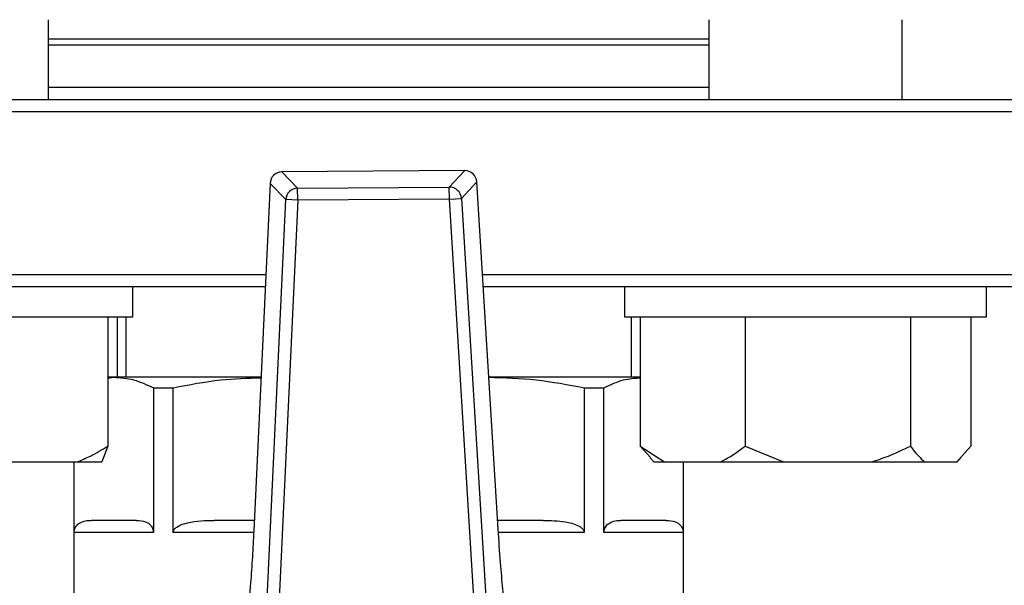
# Model space of a CAD drawing. Units: millimetres. Extents: x 5 to 415, y 5 to 292.
# Drawn here: x 118 to 125, y 223 to 227 of the extents above; entities that cross this region are included whole.
import ezdxf

# ---------------------------------------------------------------- set-up
doc = ezdxf.new("R2010")
doc.units = ezdxf.units.MM

msp = doc.modelspace()

# ---------------------------------------------------------------- linework, layer by layer
at = {"color": 7, "linetype": 'Continuous', "lineweight": 25}
for p, q in [((118.57137, 226.81314), (118.57137, 227.36314)), ((123.13059, 227.36314), (123.13059, 226.81314)), ((124.46393, 226.81314), (124.46393, 227.36314)), ((123.13059, 227.22981), (118.57137, 227.22981)), ((115.10098, 226.81314), (124.91685, 226.81314)), ((124.91685, 226.81314), (126.60098, 226.81314)), ((115.01765, 226.72981), (126.68431, 226.72981)), ((121.44471, 226.32254), (120.18371, 226.31325)), ((121.44471, 226.32222), (120.18371, 226.31293)), ((120.18371, 226.31293), (120.2916, 226.20072)), ((121.3385, 226.20843), (121.44471, 226.32222)), ((121.52819, 226.24431), (121.42197, 226.13052)), ((121.67565, 223.84874), (121.52819, 226.24431)), ((121.67596, 223.84876), (121.5285, 226.24433)), ((120.10108, 226.23381), (119.98892, 223.83634)), ((120.1014, 226.2338), (119.98924, 223.83632)), ((120.20928, 226.12158), (120.1014, 226.2338)), ((120.2916, 226.20072), (121.3385, 226.20843)), ((120.29221, 226.11771), (120.2916, 226.20072)), ((121.33911, 226.12542), (121.3385, 226.20843)), ((120.08046, 223.36803), (120.20928, 226.12158)), ((120.29221, 226.11771), (120.16339, 223.36415)), ((120.29221, 226.11771), (120.20928, 226.12158)), ((121.33911, 226.12542), (120.29221, 226.11771)), ((121.33911, 226.12542), (121.42197, 226.13052)), ((121.50847, 223.37406), (121.33911, 226.12542)), ((121.42197, 226.13052), (121.59133, 223.37916)), ((115.01765, 225.60481), (120.07166, 225.60481)), ((121.56787, 225.60481), (124.97577, 225.60481)), ((124.97577, 225.60481), (126.68431, 225.60481)), ((116.78512, 225.52147), (120.06776, 225.52147)), ((119.1547, 225.31314), (119.1547, 225.52147)), ((121.573, 225.52147), (126.60098, 225.52147)), ((122.54726, 225.52147), (122.54726, 225.31314)), ((125.04726, 225.31314), (125.04726, 225.52147)), ((117.61402, 225.31314), (119.1547, 225.31314)), ((118.98127, 225.31314), (118.98127, 224.42147)), ((119.0458, 225.31314), (119.0458, 224.89647)), ((119.10473, 225.31314), (119.10473, 224.89647)), ((122.54726, 225.31314), (125.01299, 225.31314)), ((122.59723, 224.89647), (122.59723, 225.31314)), ((122.65616, 225.31314), (122.65616, 224.42147)), ((123.37973, 225.31314), (123.37973, 224.42147)), ((124.52083, 225.31314), (124.52083, 224.42147)), ((124.93836, 225.31314), (124.93836, 224.42147)), ((125.01299, 225.31314), (125.04726, 225.31314)), ((118.98127, 224.89086), (119.02247, 224.89647)), ((119.02247, 224.89647), (118.98127, 224.89647)), ((120.03852, 224.89647), (119.02247, 224.89647)), ((122.65616, 224.89647), (121.60838, 224.89647)), ((119.29587, 224.8243), (119.29587, 223.82564)), ((119.29587, 224.8243), (119.43354, 224.8243)), ((119.43354, 223.82564), (119.43354, 224.8243)), ((122.26843, 224.8243), (122.26843, 223.82564)), ((122.26843, 224.8243), (122.40609, 224.8243)), ((122.40609, 223.82564), (122.40609, 224.8243)), ((118.98127, 224.42147), (118.94006, 224.31314)), ((122.65616, 224.42147), (122.82492, 224.31314)), ((122.72644, 224.34329), (122.65616, 224.42147)), ((123.37973, 224.42147), (123.64587, 224.31314)), ((124.84098, 224.31314), (124.93836, 224.42147)), ((118.29128, 224.31314), (118.77139, 224.31314)), ((118.74681, 224.31314), (118.74681, 223.20064)), ((118.74907, 223.82564), (118.74907, 224.31314)), ((118.77139, 224.31314), (118.94006, 224.31314)), ((122.72469, 224.33935), (122.75089, 224.31314)), ((122.75089, 224.31314), (122.82492, 224.31314)), ((122.82492, 224.31314), (123.21097, 224.31314)), ((122.9529, 224.31314), (122.9529, 223.82564)), ((122.95515, 223.20064), (122.95515, 224.31314)), ((123.21097, 224.31314), (123.64587, 224.31314)), ((123.64587, 224.31314), (124.25468, 224.31314)), ((124.25468, 224.31314), (124.61821, 224.31314)), ((124.61821, 224.31314), (124.84098, 224.31314)), ((124.84098, 224.31314), (124.84363, 224.31314)), ((124.84363, 224.31314), (124.86983, 224.33935)), ((119.99232, 223.90897), (119.71641, 223.90897)), ((121.98555, 223.90897), (121.67226, 223.90897)), ((119.29587, 223.82564), (118.74907, 223.82564)), ((119.98892, 223.83634), (119.98924, 223.83632)), ((121.67565, 223.84874), (121.67596, 223.84876)), ((122.9529, 223.82564), (122.40609, 223.82564))]:
    msp.add_line(p, q, dxfattribs=at)
at = {"color": 8, "linetype": 'Continuous', "lineweight": 25}
for p, q in [((120.85098, 227.18814), (118.57137, 227.18814)), ((123.13059, 227.18814), (120.85098, 227.18814)), ((123.13059, 226.89647), (118.57137, 226.89647)), ((120.18371, 226.31293), (120.18371, 226.31325)), ((121.44471, 226.32222), (121.44471, 226.32254)), ((121.52819, 226.24431), (121.5285, 226.24433)), ((120.10108, 226.23381), (120.1014, 226.2338)), ((119.98314, 223.82564), (119.43354, 223.82564)), ((122.26843, 223.82564), (121.68271, 223.82564))]:
    msp.add_line(p, q, dxfattribs=at)
at = {"color": 7, "linetype": 'Continuous', "lineweight": 25}
for centre, radius, start, end in [((120.18433, 226.22992), 0.08333, 90.421985, 177.321494), ((120.18503, 226.22919), 0.08375, 90.897279, 176.8462), ((121.44533, 226.23921), 0.08333, 3.522477, 90.421985), ((121.44464, 226.23847), 0.08375, 3.99777, 89.946692), ((120.29291, 226.11698), 0.08375, 90.897279, 176.8462), ((121.33842, 226.12468), 0.08375, 3.99777, 89.946692)]:
    msp.add_arc(centre, radius, start, end, dxfattribs=at)
for points, knots in [([(119.02247, 224.89647), (119.06815, 224.8932), (119.15996, 224.88661), (119.25042, 224.84514), (119.29587, 224.8243)], [0, 0, 0, 0, 0.4975395, 1, 1, 1, 1]), ([(119.43354, 224.8243), (119.54221, 224.84523), (119.74237, 224.88378), (119.94552, 224.89035), (120.03837, 224.89335)], [0, 0, 0, 0, 0.5429249, 1, 1, 1, 1]), ([(121.60838, 224.89647), (121.71865, 224.8932), (121.9403, 224.88661), (122.15869, 224.84514), (122.26843, 224.8243)], [0, 0, 0, 0, 0.4975395, 1, 1, 1, 1]), ([(122.40609, 224.8243), (122.4511, 224.84524), (122.53386, 224.88372), (122.61785, 224.89029), (122.65616, 224.89329)], [0, 0, 0, 0, 0.5439289, 1, 1, 1, 1]), ([(118.77139, 224.31314), (118.8017, 224.32567), (118.87362, 224.35542), (118.94181, 224.39726), (118.98127, 224.42147)], [0, 0, 0, 0, 0.4214422, 1, 1, 1, 1]), ([(123.21097, 224.31314), (123.23534, 224.32567), (123.29316, 224.35542), (123.348, 224.39726), (123.37973, 224.42147)], [0, 0, 0, 0, 0.4214422, 1, 1, 1, 1]), ([(124.25468, 224.31314), (124.29312, 224.32567), (124.38431, 224.35542), (124.4708, 224.39726), (124.52083, 224.42147)], [0, 0, 0, 0, 0.42144218, 1, 1, 1, 1]), ([(124.52083, 224.42147), (124.52732, 224.41262), (124.55874, 224.36981), (124.5919, 224.33821), (124.61821, 224.31314)], [0, 0, 0, 0, 0.206692, 1, 1, 1, 1]), ([(118.74907, 223.82564), (118.74923, 223.82923), (118.74959, 223.83726), (118.75292, 223.85055), (118.76243, 223.87098), (118.7973, 223.90405), (118.8343, 223.90859), (118.86322, 223.90894), (118.86624, 223.90897)], [0, 0, 0, 0, 0.0321801, 0.0720042, 0.1388367, 0.319252, 0.9289951, 1, 1, 1, 1]), ([(119.1787, 223.90897), (119.20007, 223.90802), (119.22784, 223.90678), (119.26162, 223.88964), (119.27672, 223.87681), (119.28728, 223.86114), (119.29248, 223.84908), (119.29541, 223.83646), (119.29572, 223.82911), (119.29587, 223.82564)], [0, 0, 0, 0, 0.500385, 0.65004, 0.8074322, 0.8706203, 0.9342174, 0.968902, 1, 1, 1, 1]), ([(119.43354, 223.82564), (119.43392, 223.82923), (119.43479, 223.83726), (119.44283, 223.85055), (119.4658, 223.87098), (119.54999, 223.90405), (119.63931, 223.90859), (119.70913, 223.90894), (119.71641, 223.90897)], [0, 0, 0, 0, 0.0321801, 0.0720042, 0.1388367, 0.319252, 0.9289951, 1, 1, 1, 1]), ([(121.98555, 223.90897), (122.03715, 223.90802), (122.10418, 223.90678), (122.18573, 223.88964), (122.2222, 223.87681), (122.24769, 223.86114), (122.26024, 223.84908), (122.26731, 223.83646), (122.26807, 223.82911), (122.26843, 223.82564)], [0, 0, 0, 0, 0.500385, 0.65004, 0.8074322, 0.8706203, 0.9342174, 0.968902, 1, 1, 1, 1]), ([(122.40609, 223.82564), (122.40625, 223.82923), (122.40661, 223.83726), (122.40994, 223.85055), (122.41946, 223.87098), (122.45433, 223.90405), (122.49133, 223.90859), (122.52025, 223.90894), (122.52326, 223.90897)], [0, 0, 0, 0, 0.0321801, 0.0720042, 0.1388367, 0.319252, 0.9289951, 1, 1, 1, 1]), ([(122.83572, 223.90897), (122.8571, 223.90802), (122.88486, 223.90678), (122.91864, 223.88964), (122.93375, 223.87681), (122.94431, 223.86114), (122.9495, 223.84908), (122.95243, 223.83646), (122.95275, 223.82911), (122.9529, 223.82564)], [0, 0, 0, 0, 0.500385, 0.65004, 0.8074322, 0.8706203, 0.9342174, 0.968902, 1, 1, 1, 1]), ([(119.98924, 223.83632), (119.98615, 223.77626), (119.97989, 223.65434), (119.96607, 223.45621), (119.95424, 223.33021), (119.94753, 223.25873)], [0, 0, 0, 0, 0.2958459, 0.6005615, 1, 1, 1, 1]), ([(121.72586, 223.27183), (121.71994, 223.32551), (121.70793, 223.4344), (121.69045, 223.62918), (121.68091, 223.77061), (121.67565, 223.84874)], [0, 0, 0, 0, 0.3032805, 0.6151195, 1, 1, 1, 1])]:
    msp.add_open_spline(points, degree=3, knots=knots, dxfattribs=at)
for points in [[(119.1787, 223.90897), (119.10738, 223.90897), (118.96473, 223.90897), (118.89907, 223.90897), (118.86624, 223.90897)], [(122.83572, 223.90897), (122.80289, 223.90897), (122.73724, 223.90897), (122.59459, 223.90897), (122.52326, 223.90897)]]:
    msp.add_open_spline(points, degree=3, dxfattribs=at)

doc.saveas('drawing.dxf')
